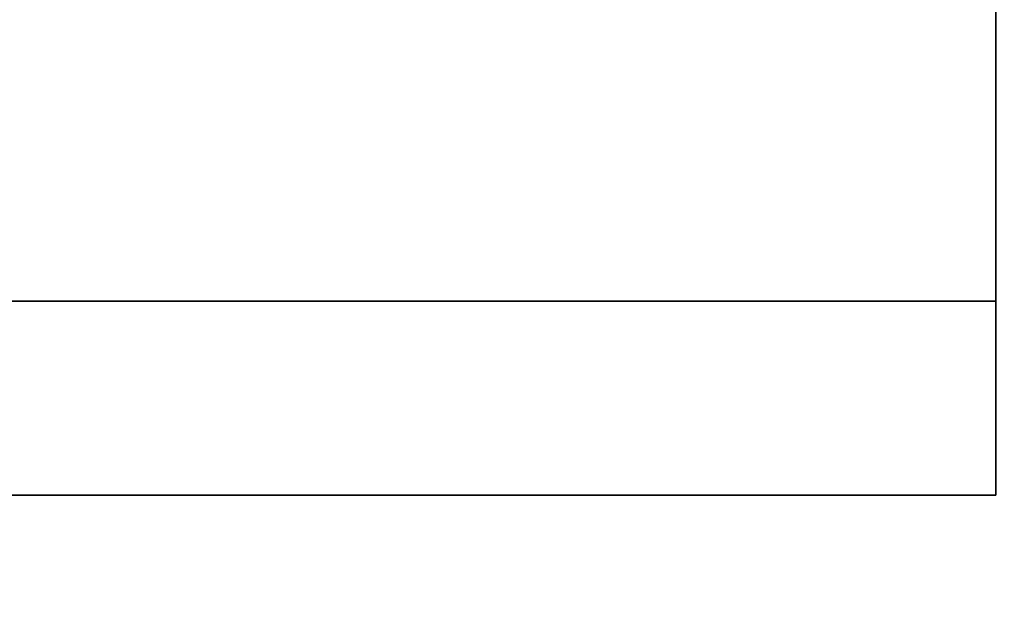
# Model space of a CAD drawing. Units: inches. Extents: x 800 to 997, y 1103 to 1254.
# Drawn here: x 831 to 835, y 1232 to 1234 of the extents above; entities that cross this region are included whole.
import ezdxf

# ---------------------------------------------------------------- set-up
doc = ezdxf.new("R2010")
doc.units = ezdxf.units.IN
doc.header["$MEASUREMENT"] = 0
for name, color, linetype in [('A-FURN', 7, 'Continuous'), ('A-FURN-ATTRIBUTE-T', 7, 'Continuous'), ('TK3FM_STOR', 5, 'Continuous'), ('TK3WSURF', 41, 'Continuous')]:
    doc.layers.add(name, color=color, linetype=linetype)

# ---------------------------------------------------------------- blocks, each defined once
blk = doc.blocks.new('3_UNWG307136L')
at = {"layer": 'TK3WSURF'}
for points, invisible_edges in [([(0, -1, 28), (71, -1, 28), (19.9, -36, 28)], 14), ([(71, -1, 29), (0, -1, 29), (19.9, -36, 29)], 14), ([(71, -1, 28), (71, -30, 28), (19.9, -36, 28)], 12), ([(71, -30, 29), (71, -1, 29), (19.9, -36, 29)], 2), ([(71, -30, 29), (19.9, -36, 29), (71, -30, 28)], 2), ([(19.9, -36, 29), (19.9, -36, 28), (71, -30, 28)], 12)]:
    blk.add_3dface(points, dxfattribs=dict(at, invisible_edges=invisible_edges))
at = {"layer": 'A-FURN-ATTRIBUTE-T'}
blk.add_attdef('CAPTG', (0, 1), '', height=2.5, dxfattribs=at)
at = {"layer": 'A-FURN-ATTRIBUTE-T', "flags": 1}
for tag in ['CAPPN', 'CAPMG', 'CAPMC', 'CAPQT', 'CAPDH', 'CAPGC']:
    blk.add_attdef(tag, (0, 0), '', height=0.001, dxfattribs=at)
blk = doc.blocks.new('3_UPRX19')
at = {"layer": 'TK3FM_STOR'}
for points, invisible_edges in [([(0, -19, 21), (0, 0, 21), (0, -19, 20)], 2), ([(0, 0, 21), (0, 0, 20), (0, -19, 20)], 12), ([(0, 0, 20), (16, 0, 20), (0, -19, 20)], 2), ([(16, 0, 20), (16, -19, 20), (0, -19, 20)], 12), ([(0, -19, 21), (16, -19, 21), (0, 0, 21)], 2), ([(16, -19, 21), (16, 0, 21), (0, 0, 21)], 12), ([(0, 0, 20), (0, 0, 0.5), (0, -19, 20)], 2), ([(0, 0, 0.5), (0, -19, 0.5), (0, -19, 20)], 12), ([(0, 0, 0.5), (0.6875, 0, 0.5), (0, -19, 0.5)], 2), ([(0.6875, 0, 0.5), (0.6875, -19, 0.5), (0, -19, 0.5)], 12), ([(0, -19, 20), (0.6875, -19, 20), (0, 0, 20)], 2), ([(0.6875, -19, 20), (0.6875, 0, 20), (0, 0, 20)], 12), ([(0, -19, 21), (0, 0, 21), (0, -19, 20)], 2), ([(0, 0, 21), (0, 0, 20), (0, -19, 20)], 12), ([(0, 0, 20), (16, 0, 20), (0, -19, 20)], 2), ([(16, 0, 20), (16, -19, 20), (0, -19, 20)], 12), ([(0, -19, 21), (16, -19, 21), (0, 0, 21)], 2), ([(16, -19, 21), (16, 0, 21), (0, 0, 21)], 12), ([(0, 0, 20), (0, 0, 0.5), (0, -19, 20)], 2), ([(0, 0, 0.5), (0, -19, 0.5), (0, -19, 20)], 12), ([(0, 0, 0.5), (0.6875, 0, 0.5), (0, -19, 0.5)], 2), ([(0.6875, 0, 0.5), (0.6875, -19, 0.5), (0, -19, 0.5)], 12), ([(0, -19, 20), (0.6875, -19, 20), (0, 0, 20)], 2), ([(0.6875, -19, 20), (0.6875, 0, 20), (0, 0, 20)], 12), ([(0.6875, -19, 20), (0.6875, -19, 0.5), (0.6875, 0, 20)], 2), ([(0.6875, -19, 0.5), (0.6875, 0, 0.5), (0.6875, 0, 20)], 12), ([(0.6875, -19, 20), (0.6875, -19, 0.5), (0.6875, 0, 20)], 2), ([(0.6875, -19, 0.5), (0.6875, 0, 0.5), (0.6875, 0, 20)], 12), ([(0.6875, -0.6875, 2.22), (0.6875, -19, 2.22), (0.6875, -0.6875, 2.9075)], 2), ([(0.6875, -19, 2.22), (0.6875, -19, 2.9075), (0.6875, -0.6875, 2.9075)], 12), ([(0.6875, -19, 2.9075), (15.3125, -19, 2.9075), (0.6875, -0.6875, 2.9075)], 2), ([(15.3125, -19, 2.9075), (15.3125, -0.6875, 2.9075), (0.6875, -0.6875, 2.9075)], 12), ([(0.6875, -0.6875, 2.22), (15.3125, -0.6875, 2.22), (0.6875, -19, 2.22)], 2), ([(15.3125, -0.6875, 2.22), (15.3125, -19, 2.22), (0.6875, -19, 2.22)], 12), ([(0.6875, -0.6875, 2.22), (0.6875, -19, 2.22), (0.6875, -0.6875, 2.9075)], 2), ([(0.6875, -19, 2.22), (0.6875, -19, 2.9075), (0.6875, -0.6875, 2.9075)], 12), ([(0.6875, -19, 2.9075), (15.3125, -19, 2.9075), (0.6875, -0.6875, 2.9075)], 2), ([(15.3125, -19, 2.9075), (15.3125, -0.6875, 2.9075), (0.6875, -0.6875, 2.9075)], 12), ([(0.6875, -0.6875, 2.22), (15.3125, -0.6875, 2.22), (0.6875, -19, 2.22)], 2), ([(15.3125, -0.6875, 2.22), (15.3125, -19, 2.22), (0.6875, -19, 2.22)], 12), ([(0, -19, 21), (0, -19, 20), (16, -19, 21)], 2), ([(0, -19, 20), (16, -19, 20), (16, -19, 21)], 12), ([(0, -19, 20), (0, -19, 0.5), (0.6875, -19, 20)], 2), ([(0, -19, 0.5), (0.6875, -19, 0.5), (0.6875, -19, 20)], 12), ([(0, -19, 21), (0, -19, 20), (16, -19, 21)], 2), ([(0, -19, 20), (16, -19, 20), (16, -19, 21)], 12), ([(0, -19, 20), (0, -19, 0.5), (0.6875, -19, 20)], 2), ([(0, -19, 0.5), (0.6875, -19, 0.5), (0.6875, -19, 20)], 12), ([(15.3125, -19, 2.22), (15.3125, -19, 2.9075), (0.6875, -19, 2.22)], 2), ([(15.3125, -19, 2.9075), (0.6875, -19, 2.9075), (0.6875, -19, 2.22)], 12), ([(15.3125, -19, 2.22), (15.3125, -19, 2.9075), (0.6875, -19, 2.22)], 2), ([(15.3125, -19, 2.9075), (0.6875, -19, 2.9075), (0.6875, -19, 2.22)], 12)]:
    blk.add_3dface(points, dxfattribs=dict(at, invisible_edges=invisible_edges))
at = {"layer": 'A-FURN-ATTRIBUTE-T'}
blk.add_attdef('CAPTG', (0, 1), '', height=2.5, dxfattribs=at)
at = {"layer": 'A-FURN-ATTRIBUTE-T', "flags": 1}
for tag in ['CAPPN', 'CAPMG', 'CAPMC', 'CAPQT', 'CAPDH', 'CAPGC']:
    blk.add_attdef(tag, (0, 0), '', height=0.001, dxfattribs=at)

msp = doc.modelspace()

# ---------------------------------------------------------------- block references
at = {"layer": 'A-FURN', "rotation": 90}
for name, p in [('3_UNWG307136L', (803.6445, 1182.5261)), ('3_UPRX19', (815.5931, 1232.0679))]:
    msp.add_blockref(name, p, dxfattribs=at)

doc.saveas('drawing.dxf')
